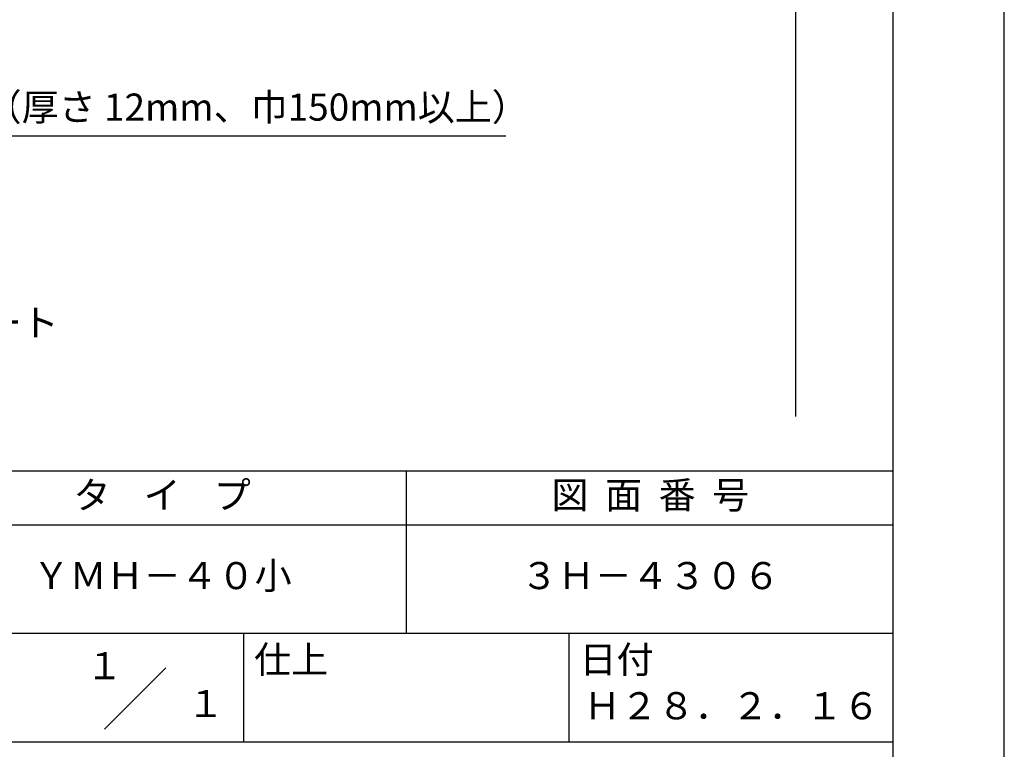
# Model space of a CAD drawing. Extents: x 0 to 210, y 0 to 297.
# Drawn here: x 119 to 210, y 42 to 109 of the extents above; entities that cross this region are included whole.
import ezdxf
from ezdxf.enums import TextEntityAlignment as Align

# ---------------------------------------------------------------- set-up
doc = ezdxf.new("R2010")
doc.units = 0
doc.header["$LTSCALE"] = 0.4
doc.layers.get('DEFPOINTS').update_dxf_attribs({"linetype": 'CONTINUOUS'})
doc.layers.add('DIMS', color=1, linetype='CONTINUOUS')
doc.layers.add('TITLE', color=7, linetype='CONTINUOUS')
doc.styles.add('DIMS', font='romans.shx', dxfattribs={"width": 0.75, "bigfont": 'bigfont.shx'})
doc.styles.get("Standard").update_dxf_attribs({"font": 'romans.shx', "bigfont": 'bigfont.shx'})
doc.dimstyles.new('DIMS', dxfattribs={"dimscale": 0, "dimtxt": 2.5, "dimasz": 2, "dimexe": 1.25, "dimexo": 0.625, "dimtad": 1, "dimtxsty": 'DIMS', "dimcen": 0, "dimclrt": 7, "dimazin": 3, "dimtfac": 1, "dimtmove": 0, "dimatfit": 3})

# ---------------------------------------------------------------- blocks, each defined once
blk = doc.blocks.new('*D6')
at = {"layer": 'DEFPOINTS', "color": 0}
for p in [(144.75, 229.375), (89.75, 72.5), (190.75, 72.5)]:
    blk.add_point(p, dxfattribs=at)
at = {"layer": 'DIMS', "color": 0}
for p, q in [((145.375, 229.375), (192, 229.375)), ((190.75, 227.375), (190.75, 72.5))]:
    blk.add_line(p, q, dxfattribs=at)
blk.add_solid([(190.417, 227.375), (191.083, 227.375), (190.75, 229.375)], dxfattribs=at)
at = {"layer": 'DIMS', "color": 7, "insert": (188.875, 149.937), "char_height": 2.5, "attachment_point": 5, "rotation": 90, "style": 'DIMS'}
blk.add_mtext('FLよりH＝800程度', dxfattribs=at)
blk = doc.blocks.new('_NONE')

msp = doc.modelspace()

# ---------------------------------------------------------------- linework, layer by layer
at = {"layer": 'DEFPOINTS'}
msp.add_lwpolyline([(0, 0), (210, 0), (210, 297), (0, 297)], close=True, dxfattribs=at)
at = {"layer": 'TITLE'}
for p, q in [((20, 67.5), (199.75, 67.5)), ((154.875, 67.5), (154.875, 52.5)), ((20, 62.5), (199.75, 62.5)), ((20, 52.5), (199.75, 52.5)), ((139.875, 52.5), (139.875, 42.5)), ((169.875, 52.5), (169.875, 42.5)), ((127.047, 43.672), (132.703, 49.328)), ((109.875, 42.5), (199.75, 42.5))]:
    msp.add_line(p, q, dxfattribs=at)
msp.add_lwpolyline([(20, 12.625), (199.75, 12.625), (199.75, 284.375), (20, 284.375)], close=True, dxfattribs=at)

# ---------------------------------------------------------------- texts
at = {"layer": 'DIMS', "color": 7, "char_height": 2.5, "attachment_point": 7}
for s, insert in [('木補強材（厚さ 12mm、巾150mm以上）', (102.375, 99)), ('コンクリート', (102.375, 79.125))]:
    msp.add_mtext(s, dxfattribs=dict(at, insert=insert))
at = {"layer": 'TITLE'}
for s, p in [('１', (127.061, 48.266)), ('\u3000\u3000１', (132.99, 44.771))]:
    msp.add_text(s, height=2.5, dxfattribs=at).set_placement(p, align=Align.CENTER)
at = {"layer": 'TITLE', "char_height": 2.5}
for s, insert, width, attachment_point in [('タ    イ    プ', (132.375, 64.925), 45, 5), ('図  面  番  号', (177.375, 64.925), 45, 5), ('ＹＭＨ－４０小', (132.375, 57.5), 45, 5), ('３Ｈ－４３０６', (177.375, 57.5), 45, 5), ('仕上', (140.853, 51.329), 6.3423, 1), ('日付', (170.853, 51.329), 6.3423, 1), ('Ｈ２８．２．１６', (184.875, 45.494), 30, 5)]:
    msp.add_mtext(s, dxfattribs=dict(at, insert=insert, width=width, attachment_point=attachment_point))

# ---------------------------------------------------------------- dimensions: what is measured, and where the dimension line sits
at = {"layer": 'DIMS'}
dim = msp.add_linear_dim(base=(190.75, 72.5), p1=(144.75, 229.375), p2=(89.75, 72.5), angle=90, text='FLよりH＝800程度', dimstyle='DIMS', override={"dimscale": 1, "dimblk2": 'NONE', "dimsah": 1, "dimse2": 1}, dxfattribs=at)
dim.commit()
dim.dimension.update_dxf_attribs({"geometry": '*D6', "text_midpoint": (188.875, 149.937)})

# ---------------------------------------------------------------- leaders
at = {"layer": 'DIMS', "annotation_type": 0, "has_hookline": 1, "hookline_direction": 0, "text_width": 61.69}
msp.add_leader([(71.487, 105.944), (101.75, 98.375)], dimstyle='DIMS', override={"dimscale": 1}, dxfattribs=at)

doc.saveas('drawing.dxf')
